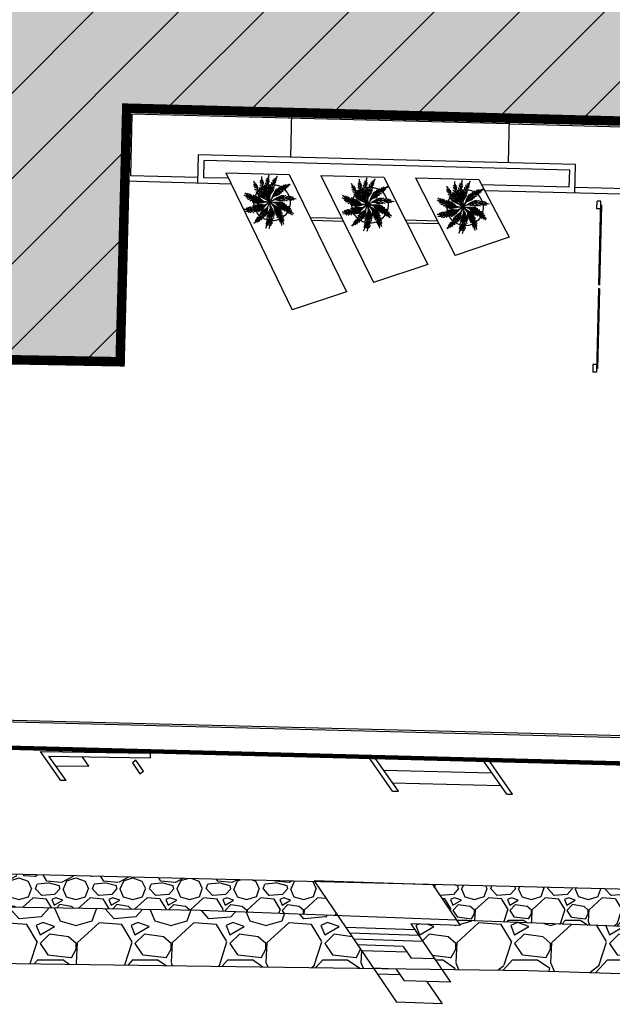
# Model space of a CAD drawing. Units: metres. Extents: x 287023 to 288754, y 4003178 to 4004448.
# Drawn here: x 288139 to 288170, y 4003715 to 4003767 of the extents above; entities that cross this region are included whole.
import ezdxf

# ---------------------------------------------------------------- set-up
doc = ezdxf.new("R2010")
doc.units = ezdxf.units.M
doc.linetypes.add('CONTINUA', pattern=[0])
doc.linetypes.add('RAYITAS', pattern=[0.375, 0.25, -0.125])
for name, color, linetype in [('Bordillos_Vados', 250, 'Continuous'), ('Escollera', 252, 'Continuous'), ('Puerto_Base', 252, 'Continuous'), ('Vallado', 1, 'Continuous'), ('Vegetacion', 82, 'Continuous')]:
    doc.layers.add(name, color=color, linetype=linetype)
pattern_1 = [(228.012787504, (-109.629, -199.505), (-40, -45), [0.67268, -66.5954402354]), (184.969740728, (-110.079, -200.005), (60, 5), [1.15434, -114.279623806]), (132.510447078, (-111.229, -200.105), (50, -55), [0.81394, -80.5801629805]), (267.273689006, (-113.179, -201.355), (5, 100), [1.05119, -104.067790208]), (292.833654178, (-113.229, -202.405), (-25, 60), [1.030775, -102.0468656404]), (357.273689006, (-112.829, -203.355), (-100, 5), [1.05119, -104.067790208]), (37.6942404667, (-111.779, -203.405), (-65, -50), [1.390145, -137.6242427446]), (72.255328375, (-110.679, -202.555), (35, 110), [1.31244, -129.931607484]), (121.429565615, (-110.279, -201.305), (-40, 65), [1.05475, -104.4203655486]), (175.236358309, (-110.829, -200.405), (55, -5), [1.20416, -59.003812894]), (222.397437798, (-112.029, -200.305), (-60, -55), [1.55724, -154.166875024]), (138.814074834, (-108.229, -201.405), (-35, 30), [0.531505, -52.6192240637]), (171.46923439, (-108.629, -201.055), (65, -10), [1.011185, -100.107557081]), (225, (-109.629, -200.905), (-6e-16, -5), [0.707105, -6.363962812]), (203.198590514, (-109.979, -200.305), (25, 10), [0.38079, -37.6980755293]), (291.801409486, (-110.329, -200.455), (-5, 15), [0.538515, -26.3873090357]), (30.963756532, (-110.129, -200.955), (15, 10), [0.874645, -28.280114474]), (161.565051177, (-109.379, -200.505), (10, -5), [0.632455, -15.178933301]), (16.389540334, (-113.229, -200.455), (50, 15), [0.886, -87.7142257333]), (70.346175942, (-112.379, -200.205), (-20.000000000006, -55.000000000017), [0.743305, -73.5870387366]), (293.198590514, (-109.379, -199.505), (-10, 25), [0.761575, -37.3172905293]), (343.610459666, (-109.079, -200.205), (-50, 15), [0.886, -87.7142257333]), (339.44395478, (-113.229, -203.555), (-25, 10), [0.8544, -41.8656187266]), (294.775140569, (-112.429, -203.855), (-25, 55), [0.71589, -70.8732153164]), (66.801409486, (-109.329, -204.505), (10, 25), [0.761575, -37.3172905293]), (17.354024636, (-109.029, -203.805), (-65, -20), [0.838155, -82.977118071]), (69.44395478, (-111.779, -204.505), (-10, -25), [0.4272, -42.2928187266]), (101.309932474, (-109.629, -204.505), (-5, 20), [0.25495, -25.240147568]), (165.963756532, (-109.679, -204.255), (15, -5), [1.030775, -19.584753128]), (186.009005957, (-110.679, -204.005), (50, 5), [0.95525, -94.569615873]), (303.690067526, (-110.129, -201.405), (-5, 10), [0.72111, -17.3066463773]), (353.157226587, (-109.729, -202.005), (85, -10), [1.25897, -124.63781312]), (60.945395901, (-108.479, -202.155), (-20, -35), [0.51478, -50.963370705]), (90, (-108.229, -201.705), (-5, 5), [0.3, -4.7]), (120.256437164, (-110.779, -203.855), (20, -35), [0.69462, -68.767599947]), (48.012787504, (-111.129, -203.255), (40, 45), [1.34536, -65.9227602354]), (0, (-110.229, -202.255), (5, 5), [1.3, -3.7]), (325.304846469, (-108.929, -202.255), (50, -35), [0.79057, -78.266371504]), (254.054604099, (-108.279, -202.705), (-5, -20), [0.72801, -35.6725394464]), (207.645975364, (-108.479, -203.405), (-95, -50), [1.185325, -117.347370911]), (175.42607874, (-109.529, -203.955), (-65, 5), [1.253995, -124.14536704])]
pattern_2 = [(228.012787504, (-111.069, -201.505), (-24, -27), [0.403608, -39.9572641412]), (184.969740728, (-111.339, -201.805), (36, 3), [0.692604, -68.5677742837]), (132.510447078, (-112.029, -201.865), (30, -33), [0.488364, -48.3480977883]), (267.273689006, (-113.199, -202.615), (3, 60), [0.630714, -62.4406741249]), (292.833654178, (-113.229, -203.245), (-15, 36), [0.618465, -61.2281193843]), (357.273689006, (-112.989, -203.815), (-60, 3), [0.630714, -62.4406741249]), (37.6942404667, (-112.359, -203.845), (-39, -30), [0.834087, -82.5745456467]), (72.255328375, (-111.699, -203.335), (21, 66), [0.787464, -77.9589644904]), (121.429565615, (-111.459, -202.585), (-24, 39), [0.63285, -62.6522193292]), (175.236358309, (-111.789, -202.045), (33, -3), [0.722496, -35.4022877364]), (222.397437798, (-112.509, -201.985), (-36, -33), [0.934344, -92.5001250144]), (138.814074834, (-110.229, -202.645), (-21, 18), [0.318903, -31.5715344382]), (171.46923439, (-110.469, -202.435), (39, -6), [0.606711, -60.0645342485]), (225, (-111.069, -202.345), (-3e-16, -3), [0.424263, -3.8183776871]), (203.198590514, (-111.279, -201.985), (15, 6), [0.228474, -22.6188453176]), (291.801409486, (-111.489, -202.075), (-3, 9), [0.323109, -15.8323854214]), (30.963756532, (-111.369, -202.375), (9, 6), [0.524787, -16.9680686845]), (161.565051177, (-110.919, -202.105), (6, -3), [0.379473, -9.1073599805]), (16.389540334, (-113.229, -202.075), (30, 9), [0.5316, -52.62853544]), (70.346175942, (-112.719, -201.925), (-12.000000000004, -33.00000000001), [0.445983, -44.152223242]), (293.198590514, (-110.919, -201.505), (-6, 15), [0.456945, -22.3903743176]), (343.610459666, (-110.739, -201.925), (-30, 9), [0.5316, -52.62853544]), (339.44395478, (-113.229, -203.935), (-15, 6), [0.51264, -25.119371236]), (294.775140569, (-112.749, -204.115), (-15, 33), [0.429534, -42.5239291898]), (66.801409486, (-110.889, -204.505), (6, 15), [0.456945, -22.3903743176]), (17.3540246363, (-110.709, -204.085), (-39, -12), [0.502893, -49.7862708427]), (69.44395478, (-112.359, -204.505), (-6, -15), [0.25632, -25.375691236]), (101.309932474, (-111.069, -204.505), (-3, 12), [0.15297, -15.1440885408]), (165.963756532, (-111.099, -204.355), (9, -3), [0.618465, -11.7508518769]), (186.009005957, (-111.699, -204.205), (30, 3), [0.57315, -56.7417695236]), (303.690067526, (-111.369, -202.645), (-3, 6), [0.432666, -10.3839878264]), (353.157226587, (-111.129, -203.005), (51, -6), [0.755382, -74.782687872]), (60.945395901, (-110.379, -203.095), (-12, -21), [0.308868, -30.578022423]), (90, (-110.229, -202.825), (-3, 3), [0.18, -2.82]), (120.256437164, (-111.759, -204.115), (12, -21), [0.416772, -41.2605599683]), (48.012787504, (-111.969, -203.755), (24, 27), [0.807216, -39.5536561412]), (0, (-111.429, -203.155), (3, 3), [0.78, -2.22]), (325.304846469, (-110.649, -203.155), (30, -20.9999999999995), [0.474342, -46.9598229025]), (254.054604099, (-110.259, -203.425), (-3, -12), [0.436806, -21.4035236678]), (207.645975364, (-110.379, -203.845), (-57, -30), [0.711195, -70.4084225468]), (175.42607874, (-111.009, -204.175), (-39, 3), [0.752397, -74.487220224])]

# ---------------------------------------------------------------- blocks, each defined once
blk = doc.blocks.new('BB2')
at = {"linetype": 'CONTINUA'}
for p, q in [((-1.232, 1.5), (4.552, 1.5)), ((-0.142, 0), (-1.232, 1.5)), ((-0.781, 1.27), (4.552, 1.27)), ((0.142, 0), (-0.781, 1.27)), ((1.332, 0.77), (0.969, 1.27)), ((-0.417, 0.77), (1.332, 0.77))]:
    blk.add_line(p, q, dxfattribs=at)
blk.add_lwpolyline([(3.617, 0.99), (4.024, 0.42), (4.211, 0.554), (3.805, 1.124)], close=True, dxfattribs=at)
for points in [[(4.552, 1.5), (4.552, 1.27)], [(0.142, 0), (-0.142, 0)]]:
    blk.add_lwpolyline(points, dxfattribs=at)
blk = doc.blocks.new('LL')
at = {"linetype": 'CONTINUA'}
for p, q in [((-6.951, 6.25), (-4.541, 6.25)), ((-6.116, 5.1), (-6.951, 6.25)), ((0, 0), (-4.541, 6.25)), ((-7.352, 5.1), (-4.917, 5.1)), ((-5.172, 2.1), (-7.352, 5.1)), ((-4.481, 4.5), (-4.917, 5.1)), ((-4.699, 4.8), (-3.487, 4.8)), ((-4.481, 4.5), (-3.269, 4.5)), ((-6.48, 3.9), (-5.244, 3.9)), ((-6.48, 3.9), (-5.244, 3.9)), ((-4.808, 3.3), (-5.244, 3.9)), ((-5.026, 3.6), (-2.616, 3.6)), ((-4.808, 3.3), (-2.398, 3.3)), ((-5.826, 3), (-2.18, 3)), ((-5.608, 2.7), (-1.962, 2.7)), ((-6.25, 0), (-7.776, 2.1)), ((-7.776, 2.1), (-5.172, 2.1)), ((-5.39, 2.4), (-1.744, 2.4)), ((-6.25, 0), (0, 0))]:
    blk.add_line(p, q, dxfattribs=at)
blk = doc.blocks.new('Palmera')
for centre, radius, start, end in [((1.106, 1.742), 2.063, 197.8706, 237.5936), ((-0.275, 1.137), 0.254, 199.396, 238.0516), ((-0.393, 1.171), 0.107, 190.2962, 249.5566), ((1.624, 1.274), 2.063, 178.3877, 218.1107), ((-0.634, 1.239), 0.246, 324.9492, 354.8686), ((-0.855, 1.126), 0.499, 333.9562, 1.5297), ((-1.615, 1.157), 1.298, 342.5697, 355.3489), ((0.06, 1.169), 0.254, 182.879, 221.5346), ((-0.044, 1.234), 0.107, 173.7791, 233.0395), ((1.919, 0.759), 2.063, 161.8706, 201.5936), ((-1.219, 1.569), 1.298, 326.0526, 338.8318), ((-0.5, 1.323), 0.499, 317.4391, 345.0127), ((-0.255, 1.368), 0.246, 308.4321, 338.3515), ((2.059, 0.13), 2.063, 143.8874, 183.6104), ((2.491, 1.387), 2.435, 188.2051, 193.1553), ((-0.676, 1.868), 1.298, 308.0694, 320.8486), ((0.417, 1.093), 0.254, 164.8957, 203.5513), ((-0.067, 1.413), 0.499, 299.4559, 327.0295), ((0.339, 1.187), 0.107, 155.7959, 215.0563), ((0.179, 1.38), 0.246, 290.4489, 320.3683), ((-0.761, 0.973), 0.107, 209.7791, 269.0395), ((-0.639, 0.98), 0.254, 218.879, 257.5346), ((0.342, 2.83), 2.435, 242.1883, 247.1386), ((-1.011, 0.956), 0.246, 344.4321, 14.3515), ((0.462, 2.668), 2.435, 240.5673, 247.2107), ((-1.182, 0.776), 0.499, 353.4391, 21.0127), ((-1.909, 0.552), 1.298, 2.0526, 14.8318), ((-2.075, 0.338), 1.586, 3.5529, 15.111), ((1.267, 2.554), 2.435, 222.7054, 227.6556), ((1.326, 2.361), 2.435, 221.0843, 227.7278), ((1.397, 2.187), 2.435, 219.4653, 227.8247), ((-2.467, -0.1), 2.137, 10.6755, 20.6307), ((1.454, 2.074), 2.435, 218.1996, 227.9189), ((1.502, 1.992), 2.435, 217.0357, 228.0152), ((-2.186, -0.234), 1.961, 13.0347, 23.4268), ((-1.843, 1.011), 1.586, 344.07, 355.628), ((1.961, 1.7), 2.435, 202.9483, 211.3077), ((1.984, 1.575), 2.435, 201.6825, 211.4019), ((2.006, 1.483), 2.435, 200.5186, 211.4981), ((1.942, 1.887), 2.435, 204.5673, 211.2107), ((-2.359, 0.729), 2.137, 351.1926, 1.1477), ((1.941, 2.089), 2.435, 206.1883, 211.1386), ((-2.138, 0.509), 1.961, 353.5518, 3.9439), ((-1.48, 1.493), 1.586, 327.5529, 339.111), ((-2.054, 1.369), 2.137, 334.6755, 344.6307), ((-1.906, 1.095), 1.961, 337.0347, 347.4268), ((2.366, 0.791), 2.435, 182.5354, 193.5149), ((2.373, 0.885), 2.435, 183.6993, 193.4186), ((2.39, 1.011), 2.435, 184.965, 193.3245), ((1.815, -0.982), 2.063, 111.8471, 151.5702), ((1.785, -1.035), 2.063, 110.1725, 149.8955), ((-1.474, 1.63), 1.961, 319.0515, 329.4436), ((2.43, 1.195), 2.435, 186.584, 193.2275), ((-1.531, 1.937), 2.137, 316.6923, 326.6474), ((-0.947, 1.877), 1.586, 309.5697, 321.1277), ((2.425, -0.585), 2.435, 150.4951, 161.4747), ((2.407, -0.655), 2.435, 148.8205, 159.8), ((2.482, -0.509), 2.435, 151.659, 161.3784), ((2.466, -0.581), 2.435, 149.9844, 159.7037), ((2.563, -0.411), 2.435, 152.9248, 161.2842), ((2.55, -0.486), 2.435, 151.2501, 159.6096), ((2.694, -0.276), 2.435, 154.5438, 161.1872), ((0.194, 2.093), 1.586, 277.5295, 289.0875), ((2.685, -0.355), 2.435, 152.8691, 159.5126), ((0.255, 2.087), 1.586, 275.8548, 287.4128), ((2.847, -0.145), 2.435, 156.1648, 161.1151), ((0.418, 1.942), 1.298, 276.0292, 288.8084), ((2.842, -0.228), 2.435, 154.4902, 159.4404), ((0.475, 1.929), 1.298, 274.3545, 287.1337), ((0.693, 1.233), 0.499, 267.4156, 294.9892), ((0.934, 0.705), 0.254, 132.8555, 171.5111), ((0.728, 1.212), 0.499, 265.741, 293.3146), ((0.954, 0.678), 0.254, 131.1808, 169.8364), ((0.918, 0.826), 0.107, 123.7556, 183.0161), ((0.941, 0.799), 0.107, 122.081, 181.3414), ((0.884, 1.075), 0.246, 258.4086, 288.328), ((0.915, 1.048), 0.246, 256.734, 286.6534), ((-0.169, 2.057), 2.063, 234.9681, 274.6912), ((0.007, 2.063), 2.063, 230.0858, 269.8088), ((-1.345, 1.565), 2.063, 270.9681, 310.6912), ((-1.193, 0.317), 0.107, 246.8767, 306.1371), ((-1.383, 0.153), 0.246, 21.5297, 51.4491), ((-1.162, 0.417), 0.107, 241.9943, 301.2547), ((-1.365, 0.27), 0.246, 16.6473, 46.5667), ((-1.101, 0.397), 0.254, 255.9765, 294.6321), ((-1.411, -0.094), 0.499, 30.5366, 58.1102), ((-1.063, 0.489), 0.254, 251.0941, 289.7497), ((-1.414, 0.027), 0.499, 25.6543, 53.2279), ((-1.855, -0.711), 1.298, 39.1502, 51.9294), ((-1.434, 2.464), 2.435, 279.2858, 284.2361), ((-1.219, 2.577), 2.435, 274.4035, 279.3538), ((-1.909, -0.55), 1.298, 34.2678, 47.047), ((-1.241, 2.407), 2.435, 277.6648, 284.3082), ((-1.032, 2.504), 2.435, 272.7825, 279.4259), ((-1.859, -0.982), 1.586, 40.6505, 52.2085), ((-1.936, -0.82), 1.586, 35.7681, 47.3262), ((-1.972, 0.607), 2.063, 303.1833, 342.9064), ((-1.981, 0.577), 2.063, 304.0339, 343.7569), ((-0.851, 2.452), 2.435, 271.1634, 279.5229), ((-1.056, 2.371), 2.435, 276.0458, 284.4052), ((-1.907, -1.567), 2.137, 47.7731, 57.7282), ((-2.034, -1.399), 2.137, 42.8907, 52.8459), ((-0.726, 2.427), 2.435, 269.8977, 279.6171), ((-0.632, 2.413), 2.435, 268.7338, 279.7133), ((0.588, 2.528), 2.435, 238.9483, 247.3077), ((-1.602, -1.505), 1.961, 50.1322, 60.5244), ((0.679, 2.44), 2.435, 237.6825, 247.4019), ((-1.724, -1.363), 1.961, 45.2499, 55.642), ((0.751, 2.378), 2.435, 236.5186, 247.4981), ((0.891, -1.861), 2.063, 75.8471, 115.5702), ((0.885, -1.864), 2.063, 75.6722, 115.3952), ((-0.385, 2.164), 1.961, 287.0112, 297.4034), ((-0.321, 2.174), 1.961, 285.3366, 295.7287), ((1.618, -1.898), 2.435, 114.4951, 125.4747), ((1.612, -1.903), 2.435, 114.3202, 125.2997), ((-0.27, 2.454), 2.137, 284.652, 294.6072), ((-0.199, 2.461), 2.137, 282.9774, 292.9325), ((1.709, -1.87), 2.435, 115.659, 125.3784), ((1.703, -1.875), 2.435, 115.4841, 125.2035), ((0.961, 1.977), 1.961, 251.0112, 261.4034), ((0.967, 1.974), 1.961, 250.8363, 261.2284), ((1.832, -1.839), 2.435, 116.9248, 125.2842), ((1.826, -1.844), 2.435, 116.7498, 125.1093), ((1.224, 2.144), 2.137, 248.652, 258.6072), ((1.23, 2.14), 2.137, 248.4771, 258.4323), ((2.017, -1.807), 2.435, 118.5438, 125.1872), ((2.012, -1.813), 2.435, 118.3688, 125.0123), ((1.387, 1.58), 1.586, 241.5295, 253.0875), ((1.392, 1.576), 1.586, 241.3545, 252.9126), ((2.218, -1.791), 2.435, 120.1648, 125.1151), ((2.213, -1.798), 2.435, 119.9899, 124.9402), ((1.48, 1.325), 1.298, 240.0292, 252.8084), ((1.484, 1.321), 1.298, 239.8542, 252.6334), ((1.285, 0.59), 0.499, 231.4156, 258.9892), ((1.287, 0.587), 0.499, 231.2407, 258.8143), ((1.17, 0.022), 0.254, 96.8555, 135.5111), ((1.17, 0.018), 0.254, 96.6805, 135.3361), ((1.228, 0.129), 0.107, 87.7556, 147.0161), ((1.228, 0.125), 0.107, 87.5807, 146.8411), ((1.347, 0.35), 0.246, 222.4086, 252.328), ((1.348, 0.346), 0.246, 222.2337, 252.1531), ((-1.207, 1.673), 2.063, 266.0858, 305.8088), ((-1.263, -0.584), 0.246, 52.6473, 82.5667), ((-1.209, -0.689), 0.246, 57.5297, 87.4491), ((-1.185, -0.345), 0.107, 277.9943, 337.2547), ((-1.16, -0.809), 0.499, 61.6543, 89.2279), ((-1.152, -0.445), 0.107, 282.8767, 342.1371), ((-1.087, -0.905), 0.499, 66.5366, 94.1102), ((-1.147, -0.229), 0.254, 287.0941, 325.7497), ((-1.221, -1.567), 1.298, 70.2678, 83.047), ((-1.083, -1.666), 1.298, 75.1502, 87.9294), ((-1.124, -0.326), 0.254, 291.9765, 330.6321), ((-2.501, 1.368), 2.435, 310.4035, 315.3538), ((-1.084, -1.801), 1.586, 71.7681, 83.3262), ((-2.609, 1.15), 2.435, 315.2858, 320.2361), ((-0.927, -1.887), 1.586, 76.6505, 88.2085), ((-2.306, 1.419), 2.435, 308.7825, 315.4259), ((-0.823, -2.328), 2.137, 78.8907, 88.8459), ((-0.622, -2.389), 2.137, 83.7731, 93.7282), ((-2.419, 1.218), 2.435, 313.6648, 320.3082), ((-0.93, 2.356), 2.435, 274.7801, 284.4994), ((-0.835, 2.35), 2.435, 273.6161, 284.5957), ((-2.13, 1.484), 2.435, 307.1634, 315.5229), ((-0.594, -2.116), 1.961, 81.2499, 91.642), ((-0.412, -2.159), 1.961, 86.1322, 96.5244), ((-2.248, 1.297), 2.435, 312.0458, 320.4052), ((-2.014, 1.537), 2.435, 305.8977, 315.6171), ((-2.137, 1.36), 2.435, 310.7801, 320.4994), ((-1.93, 1.58), 2.435, 304.7338, 315.7133), ((0.747, -2.353), 2.137, 115.9883, 125.9434), ((-2.057, 1.41), 2.435, 309.6161, 320.5957), ((0.782, -2.342), 2.137, 116.8388, 126.794), ((0.803, -2.046), 1.961, 118.3474, 128.7396), ((0.833, -2.034), 1.961, 119.198, 129.5901), ((-2.594, -0.101), 2.435, 344.261, 352.6204), ((-2.592, -0.139), 2.435, 345.1116, 353.471), ((-2.023, -0.406), 2.063, 331.6319, 11.355), ((-2.533, 0.011), 2.435, 342.9953, 352.7146), ((-2.533, -0.027), 2.435, 343.8458, 353.5652), ((-2.492, 0.097), 2.435, 341.8313, 352.8109), ((-2.494, 0.06), 2.435, 342.6819, 353.6614), ((1.778, -1.713), 2.137, 144.4368, 154.392), ((1.681, -1.417), 1.961, 146.796, 157.1882), ((1.988, -1.464), 2.137, 151.9883, 161.9434), ((1.852, -1.184), 1.961, 154.3474, 164.7396), ((-1.952, -0.669), 2.063, 339.1833, 18.9064), ((-1.398, -1.518), 2.063, 7.6319, 47.355), ((-0.239, -2.05), 2.063, 43.6319, 83.355), ((-0.374, -2.029), 2.063, 39.8471, 79.5702), ((-1.271, -1.625), 2.063, 12.2491, 51.9721), ((-2.237, -1.102), 2.435, 10.2799, 21.2595), ((-2.232, -1.197), 2.435, 11.4439, 21.1632), ((-2.232, -1.324), 2.435, 12.7096, 21.069), ((-2.073, -1.387), 2.435, 17.8313, 28.8109), ((-2.056, -1.48), 2.435, 18.9953, 28.7146), ((-2.039, -1.606), 2.435, 20.261, 28.6204), ((-1.162, -2.207), 2.435, 46.2799, 57.2595), ((-0.981, -2.293), 2.435, 50.8971, 61.8766), ((0.193, -2.487), 2.435, 78.4951, 89.4747), ((-1.102, -2.281), 2.435, 47.4439, 57.1632), ((0.357, -2.469), 2.435, 82.2799, 93.2595), ((2.192, -0.158), 1.961, 182.796, 193.1882), ((-0.915, -2.362), 2.435, 52.061, 61.7804), ((2.198, 0.019), 1.961, 187.4132, 197.8053), ((-1.028, -2.383), 2.435, 48.7096, 57.069), ((2.445, -0.341), 2.137, 180.4368, 190.392), ((0.283, -2.517), 2.435, 79.659, 89.3784), ((0.449, -2.493), 2.435, 83.4439, 93.1632), ((-0.832, -2.458), 2.435, 53.3268, 61.6862), ((1.939, 1.035), 1.961, 215.0112, 225.4034), ((2.465, -0.143), 2.137, 185.054, 195.0092), ((1.867, 1.161), 1.961, 218.796, 229.1882), ((1.982, -0.702), 1.586, 173.3143, 184.8723), ((-0.929, -2.544), 2.435, 50.3286, 56.972), ((0.401, -2.564), 2.435, 80.9248, 89.2842), ((-0.721, -2.61), 2.435, 54.9458, 61.5892), ((0.57, -2.532), 2.435, 84.7096, 93.069), ((2.032, -0.54), 1.586, 177.9314, 189.4895), ((2.25, 1.015), 2.137, 212.652, 222.6072), ((2.178, 1.162), 2.137, 216.4368, 226.392), ((0.57, -2.647), 2.435, 82.5438, 89.1872), ((0.744, -2.604), 2.435, 86.3286, 92.972), ((2.051, 0.463), 1.586, 205.5295, 217.0875), ((2.016, 0.597), 1.586, 209.3143, 220.8723), ((0.742, -2.753), 2.435, 84.1648, 89.1151), ((1.976, 0.202), 1.298, 204.0292, 216.8084), ((0.922, -2.698), 2.435, 87.9496, 92.8999), ((1.959, 0.332), 1.298, 207.814, 220.5932), ((1.387, -0.278), 0.499, 195.4156, 222.9892), ((0.959, -0.67), 0.254, 60.8555, 99.5111), ((1.402, -0.186), 0.499, 199.2004, 226.774), ((1.001, -0.605), 0.254, 64.6403, 103.2959), ((1.069, -0.617), 0.107, 51.7556, 111.0161), ((1.108, -0.545), 0.107, 55.5404, 114.8009), ((1.326, -0.422), 0.246, 190.1934, 220.1128), ((-0.656, -1.227), 0.246, 89.7448, 119.6643), ((-0.637, -1.237), 0.246, 90.5954, 120.5148), ((-0.437, -1.345), 0.499, 98.7518, 126.3254), ((-0.417, -1.351), 0.499, 99.6024, 127.176), ((-0.029, -1.987), 1.298, 107.3654, 120.1446), ((0.001, -1.987), 1.298, 108.2159, 120.9952), ((-0.737, -0.99), 0.107, 315.0919, 14.3523), ((-0.722, -1.001), 0.107, 315.9424, 15.2029), ((0.222, -2.091), 1.586, 108.8657, 120.4237), ((0.253, -2.087), 1.586, 109.7162, 121.2743), ((-0.777, -0.875), 0.254, 324.1917, 2.8473), ((-0.764, -0.886), 0.254, 325.0423, 3.6979), ((-2.82, -0.417), 2.435, 347.501, 352.4513), ((-2.814, -0.459), 2.435, 348.3516, 353.3019), ((-2.696, -0.259), 2.435, 345.88, 352.5234), ((-2.691, -0.299), 2.435, 346.7306, 353.374), ((0.257, -1.391), 0.499, 127.2004, 154.774), ((0.921, -1.76), 1.298, 135.814, 148.5932), ((1.191, -1.733), 1.586, 137.3143, 148.8723), ((-0.266, -1.139), 0.254, 352.6403, 31.2959), ((1.408, -1.561), 1.586, 144.8657, 156.4237), ((1.145, -1.624), 1.298, 143.3654, 156.1446), ((0.437, -1.345), 0.499, 134.7518, 162.3254), ((-2.281, -1.71), 2.435, 15.9496, 20.8999), ((-2.247, -1.512), 2.435, 14.3286, 20.972), ((-0.114, -1.165), 0.254, 0.1917, 38.8473), ((-2.036, -1.995), 2.435, 23.501, 28.4513), ((-2.029, -1.794), 2.435, 21.88, 28.5234), ((1.78, -0.883), 1.298, 171.814, 184.5932), ((-0.84, -2.724), 2.435, 51.9496, 56.8999), ((1.025, -0.974), 0.499, 163.2004, 190.774), ((-0.618, -2.783), 2.435, 56.5668, 61.5171), ((1.845, -0.736), 1.298, 176.4311, 189.2103), ((0.454, -1.078), 0.254, 28.6403, 67.2959), ((0.825, -1.121), 0.246, 154.1934, 184.1128), ((0.576, -1.092), 0.107, 19.5404, 78.8009), ((1.1, -0.888), 0.499, 167.8176, 195.3912), ((0.54, -1.038), 0.254, 33.2575, 71.9131), ((0.912, -1.051), 0.246, 158.8106, 188.73), ((0.662, -1.042), 0.107, 24.1576, 83.418), ((1.295, -0.509), 0.246, 186.4086, 216.328), ((0.008, -1.391), 0.246, 118.1934, 148.1128), ((-0.176, -1.222), 0.107, 343.5404, 42.8009), ((0.191, -1.378), 0.246, 125.7448, 155.6643), ((-0.014, -1.235), 0.107, 351.0919, 50.3523)]:
    blk.add_arc(centre, radius, start, end)

msp = doc.modelspace()

# ---------------------------------------------------------------- hatches: boundary and pattern name
h = msp.add_hatch(color=41)
h.dxf.hatch_style = 1
h.paths.add_polyline_path([(288202.759, 4003761.084), (288202.781, 4003762.677), (288201.96, 4003767.223), (288173.591, 4003836.251), (288165.733, 4003836.4), (288165.665, 4003832.816), (288154.81, 4003833.021), (288154.878, 4003836.605), (288139.797, 4003836.89), (287982.28, 4003769.549), (287980.429, 4003768.793), (287987.22, 4003752.161), (288144.121, 4003749.257), (288144.47, 4003762.606), (288202.845, 4003761.084)])
h = msp.add_hatch()
h.set_pattern_fill('ANSI31', color=250)
h.set_pattern_definition([(45, (11.788, 159.0718), (-2.2450640303, 2.2450640303), [])])
h.paths.add_polyline_path([(288173.591, 4003836.251), (288165.733, 4003836.4), (288165.665, 4003832.816), (288154.81, 4003833.021), (288154.878, 4003836.605), (288139.797, 4003836.89), (287982.28, 4003769.549), (287980.429, 4003768.793), (287987.22, 4003752.161), (288144.121, 4003749.257), (288144.47, 4003762.606), (288202.759, 4003761.086), (288202.781, 4003762.677), (288201.96, 4003767.223)])
at = {"layer": 'Escollera', "ltscale": 2.5}
h = msp.add_hatch(dxfattribs=at)
h.set_pattern_fill('GRAVEL', color=256, scale=3)
h.set_pattern_definition(pattern_2)
h.paths.add_polyline_path([(288154.376, 4003721.887), (288128.27, 4003722.526), (288129.491, 4003720.681), (288148.351, 4003720.365), (288155.591, 4003720.092)])
h = msp.add_hatch(dxfattribs=at)
h.set_pattern_fill('GRAVEL', color=256, scale=3)
h.set_pattern_definition(pattern_2)
h.paths.add_polyline_path([(288189.121, 4003721.035), (288186.771, 4003721.093), (288160.585, 4003721.735), (288161.857, 4003719.855), (288177.211, 4003719.275), (288186.771, 4003719.088), (288190.49, 4003719.016)])
h = msp.add_hatch(dxfattribs=at)
h.set_pattern_fill('GRAVEL', color=256, scale=5)
h.set_pattern_definition(pattern_1)
h.paths.add_polyline_path([(288155.591, 4003720.092), (288148.351, 4003720.365), (288129.491, 4003720.681), (288129.683, 4003720.39), (288128.31, 4003720.45), (288130.077, 4003717.781), (288133.511, 4003717.655), (288157.462, 4003717.327)])
h = msp.add_hatch(dxfattribs=at)
h.set_pattern_fill('GRAVEL', color=256, scale=5)
h.set_pattern_definition(pattern_1)
h.paths.add_polyline_path([(288190.49, 4003719.016), (288186.771, 4003719.088), (288177.211, 4003719.275), (288161.857, 4003719.855), (288162.046, 4003719.575), (288159.444, 4003719.662), (288161.058, 4003717.277), (288165.611, 4003717.215), (288186.771, 4003716.524), (288192.302, 4003716.343)])

# ---------------------------------------------------------------- linework, layer by layer
at = {"layer": 'Bordillos_Vados'}
for p, q in [((288144.369, 4003758.758), (288144.47, 4003762.606)), ((288164.639, 4003762.08), (288144.47, 4003762.606)), ((288153.107, 4003760.03), (288153.168, 4003762.379)), ((288144.677, 4003759.05), (288144.762, 4003762.299)), ((288164.631, 4003761.78), (288144.762, 4003762.299)), ((288164.578, 4003759.731), (288164.639, 4003762.08)), ((288164.639, 4003762.08), (288202.712, 4003761.087)), ((288164.631, 4003761.78), (288202.622, 4003760.79)), ((288148.218, 4003758.657), (288148.257, 4003760.157)), ((288168.117, 4003759.639), (288148.257, 4003760.157)), ((288148.526, 4003758.949), (288148.549, 4003759.849)), ((288167.809, 4003759.347), (288148.549, 4003759.849)), ((288167.786, 4003758.447), (288167.809, 4003759.347)), ((288168.078, 4003758.139), (288168.117, 4003759.639)), ((288149.983, 4003758.611), (288144.369, 4003758.758)), ((288148.226, 4003758.957), (288144.677, 4003759.05)), ((288149.836, 4003758.915), (288148.526, 4003758.949)), ((288149.836, 4003758.915), (288148.526, 4003758.949)), ((288149.698, 4003759.201), (288153.028, 4003759.114)), ((288149.698, 4003759.201), (288153.188, 4003751.987)), ((288153.028, 4003759.114), (288156.048, 4003752.944)), ((288154.693, 4003759.071), (288154.707, 4003759.07)), ((288154.693, 4003759.071), (288158.023, 4003758.984)), ((288154.693, 4003759.071), (288157.477, 4003753.423)), ((288158.023, 4003758.984), (288160.337, 4003754.38)), ((288159.688, 4003758.94), (288159.705, 4003758.94)), ((288159.688, 4003758.94), (288163.018, 4003758.854)), ((288159.688, 4003758.94), (288161.766, 4003754.859)), ((288163.018, 4003758.854), (288164.626, 4003755.816)), ((288167.786, 4003758.447), (288163.169, 4003758.567)), ((288189.839, 4003757.572), (288163.33, 4003758.263)), ((288170.853, 4003758.367), (288168.086, 4003758.439)), ((288155.814, 4003756.796), (288154.141, 4003756.84)), ((288155.889, 4003756.644), (288154.216, 4003756.688)), ((288160.847, 4003756.665), (288159.166, 4003756.709)), ((288160.924, 4003756.513), (288159.243, 4003756.556)), ((288164.626, 4003755.816), (288161.766, 4003754.859)), ((288160.337, 4003754.38), (288157.477, 4003753.423)), ((288156.048, 4003752.944), (288153.188, 4003751.987))]:
    msp.add_line(p, q, dxfattribs=at)
at = {"layer": 'Bordillos_Vados', "linetype": 'CONTINUA'}
for p, q in [((288158.471, 4003726.655), (288157.219, 4003728.447)), ((288158.782, 4003726.647), (288157.529, 4003728.439)), ((288164.49, 4003726.493), (288163.232, 4003728.293)), ((288164.801, 4003726.485), (288163.543, 4003728.285)), ((288158.006, 4003727.757), (288163.709, 4003727.611)), ((288158.469, 4003727.095), (288164.172, 4003726.949))]:
    msp.add_line(p, q, dxfattribs=at)
at = {"layer": 'Bordillos_Vados'}
for points in [[(287993.699, 4003727.599), (287994.66, 4003727.609), (287994.691, 4003733.912), (288055.459, 4003732.385), (288084.889, 4003731.633), (288114.068, 4003730.908), (288140.574, 4003730.242), (288169.981, 4003729.499), (288178.506, 4003729.278), (288175.644, 4003735.909), (288184.895, 4003735.693), (288187.964, 4003729.051), (288201.193, 4003728.733), (288220.883, 4003728.151)], [(287993.698, 4003727.699), (287994.56, 4003727.708), (287994.591, 4003734.015), (288055.462, 4003732.485), (288055.462, 4003732.485), (288084.892, 4003731.733), (288114.07, 4003731.008), (288140.577, 4003730.341), (288169.984, 4003729.599), (288178.353, 4003729.382)]]:
    msp.add_lwpolyline(points, dxfattribs=at)
at = {"layer": 'Bordillos_Vados', "linetype": 'CONTINUA'}
for points in [[(288001.021, 4003732.54), (288165.627, 4003728.335), (288186.771, 4003727.796)], [(288001.172, 4003732.386), (288165.623, 4003728.185), (288186.771, 4003727.646)], [(288158.471, 4003726.655), (288158.782, 4003726.647)], [(288164.49, 4003726.493), (288164.801, 4003726.485)], [(288186.771, 4003721.093), (288096.901, 4003723.295), (288065.171, 4003724.115), (288032.981, 4003724.955)]]:
    msp.add_lwpolyline(points, dxfattribs=at)
at = {"layer": 'Bordillos_Vados'}
for centre in [(288152.124, 4003757.637), (288157.284, 4003757.503), (288162.303, 4003757.372)]:
    msp.add_circle(centre, 0.954, dxfattribs=at)
at = {"layer": 'Escollera', "ltscale": 2.5}
for points in [[(288186.771, 4003719.088), (288177.211, 4003719.275), (288148.351, 4003720.365), (288113.191, 4003720.955), (288083.611, 4003721.995), (288050.321, 4003722.865), (288012.541, 4003723.545), (288009.661, 4003717.305)], [(288038.151, 4003720.445), (288070.311, 4003719.615), (288101.871, 4003718.815), (288133.511, 4003717.655), (288165.611, 4003717.215), (288186.771, 4003716.524)]]:
    msp.add_lwpolyline(points, dxfattribs=at)
at = {"layer": 'Puerto_Base'}
for p, q in [((288169.245, 4003757.312), (288169.255, 4003757.712)), ((288169.455, 4003757.706), (288169.255, 4003757.712)), ((288169.341, 4003753.306), (288169.455, 4003757.706)), ((288169.445, 4003757.306), (288169.245, 4003757.312)), ((288169.39, 4003753.305), (288169.5, 4003757.505)), ((288169.45, 4003757.506), (288169.5, 4003757.505)), ((288169.335, 4003753.106), (288169.221, 4003748.706)), ((288169.385, 4003753.105), (288169.276, 4003748.904)), ((288169.385, 4003753.105), (288169.335, 4003753.106)), ((288169.39, 4003753.305), (288169.341, 4003753.306)), ((288169.031, 4003749.111), (288169.021, 4003748.711)), ((288169.231, 4003749.106), (288169.031, 4003749.111)), ((288169.226, 4003748.906), (288169.276, 4003748.904)), ((288169.221, 4003748.706), (288169.021, 4003748.711))]:
    msp.add_line(p, q, dxfattribs=at)
at = {"layer": 'Vallado', "color": 10, "linetype": 'RAYITAS', "lineweight": -3, "ltscale": 4, "flags": 128}
msp.add_lwpolyline([(288202.759, 4003761.084, 0.5, 0.5, 0), (288202.781, 4003762.677, 0.5, 0.5, 0), (288201.96, 4003767.223, 0.5, 0.5, 0), (288173.591, 4003836.251, 0.5, 0.5, 0), (288165.733, 4003836.4, 0.5, 0.5, 0), (288165.665, 4003832.816, 0.5, 0.5, 0), (288154.81, 4003833.021, 0.5, 0.5, 0), (288154.878, 4003836.605, 0.5, 0.5, 0), (288139.797, 4003836.89, 0.5, 0.5, 0), (287982.28, 4003769.549, 0.5, 0.5, 0), (287980.429, 4003768.793, 0.5, 0.5, 0), (287987.22, 4003752.161, 0.5, 0.5, 0), (288144.121, 4003749.257, 0.5, 0.5, 0), (288144.47, 4003762.606, 0.5, 0.5, 0), (288202.845, 4003761.084, 0, 0, 0)], format="xyseb", close=True, dxfattribs=at)
at = {"layer": 'Vallado', "lineweight": -3, "ltscale": 0.03, "const_width": 0.2, "flags": 128}
msp.add_lwpolyline([(288202.759, 4003761.084), (288197.314, 4003761.083), (288196.675, 4003727.398), (288166.351, 4003728.205), (288090.021, 4003730.155), (288000.921, 4003732.415), (288000.841, 4003731.305), (287995.261, 4003731.475), (287995.221, 4003726.945), (287993.451, 4003726.905)], dxfattribs=at)

# ---------------------------------------------------------------- block references
at = {"layer": 'Bordillos_Vados', "linetype": 'CONTINUA'}
for name, p, rotation in [('BB2', (288141.131, 4003727.215), 359.0815516862261), ('LL', (288154.344, 4003721.933), 178.093545470736)]:
    msp.add_blockref(name, p, dxfattribs=dict(at, rotation=rotation))
at = {"layer": 'Vegetacion'}
for p in [(288152, 4003757.678), (288157.16, 4003757.543), (288162.179, 4003757.412)]:
    msp.add_blockref('Palmera', p, dxfattribs=at)

doc.saveas('drawing.dxf')
